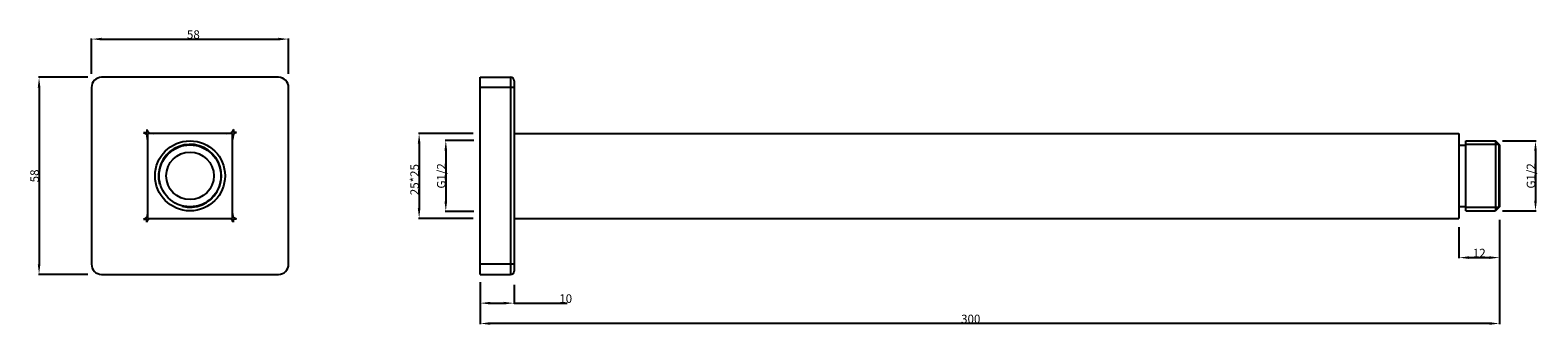
# Model space of a CAD drawing. Units: millimetres. Extents: x 547 to 1921, y -175 to 234.
import ezdxf

# ---------------------------------------------------------------- set-up
doc = ezdxf.new("R2010")
doc.units = ezdxf.units.MM
doc.header["$LTSCALE"] = 16.335
doc.header["$PDMODE"] = 3
doc.header["$PDSIZE"] = 8
doc.layers.get('0').update_dxf_attribs({"linetype": 'CONTINUOUS'})
doc.layers.get('Defpoints').update_dxf_attribs({"linetype": 'CONTINUOUS'})
doc.layers.add('DRIVEN_DIM', color=7, linetype='CONTINUOUS')
doc.styles.get("Standard").update_dxf_attribs({"font": 'txt', "width": 0.75})
doc.dimstyles.new('DIMSTYLE_1', dxfattribs={"dimtxt": 2.5, "dimasz": 3, "dimexe": 0.18, "dimexo": 0.0625, "dimgap": 0.09, "dimtad": 1, "dimlfac": 2, "dimdsep": 46, "dimtxsty": 'Standard', "dimblk": '_FILLED', "dimblk1": '_FILLED', "dimblk2": '_FILLED', "dimcen": 0.09, "dimadec": 0, "dimazin": 0, "dimtp": 0.01, "dimtm": 0.01, "dimtfac": 1, "dimtofl": 0, "dimtmove": 0, "dimatfit": 3, "dimldrblk": '_FILLED', "dimfxl": 1, "dimtolj": 1, "dimarcsym": 0})

# ---------------------------------------------------------------- blocks, each defined once
blk = doc.blocks.new('_FILLED')
at = {"color": 0, "linetype": 'ByBlock'}
blk.add_solid([(0, 0), (-1, 0.13), (-1, -0.13)], dxfattribs=at)
blk = doc.blocks.new('*D1')
at = {"layer": 'Defpoints', "color": 0, "linetype": 'Continuous', "transparency": 16777216}
for p in [(967.51, 176.24), (979.51, 175.01), (979.51, 167.21)]:
    blk.add_point(p, dxfattribs=at)
at = {"layer": 'DRIVEN_DIM', "color": 0, "linetype": 'Continuous', "lineweight": -2, "transparency": 16777216}
for p, q in [((967.51, 176.18), (967.51, 167.03)), ((979.51, 174.95), (979.51, 167.03)), ((970.51, 167.21), (976.51, 167.21))]:
    blk.add_line(p, q, dxfattribs=at)
at = {"layer": 'DRIVEN_DIM', "color": 0, "linetype": 'Continuous', "lineweight": -2, "transparency": 16777216, "xscale": 3, "yscale": 3, "zscale": 3, "rotation": 180}
blk.add_blockref('_FILLED', (967.51, 167.21), dxfattribs=at)
at = {"layer": 'DRIVEN_DIM', "color": 0, "linetype": 'Continuous', "lineweight": -2, "transparency": 16777216, "xscale": 3, "yscale": 3, "zscale": 3}
blk.add_blockref('_FILLED', (979.51, 167.21), dxfattribs=at)
at = {"layer": 'DRIVEN_DIM', "color": 0, "linetype": 'Continuous', "transparency": 16777216, "insert": (973.51, 168.55), "char_height": 2.5, "attachment_point": 5}
blk.add_mtext('\\A1;12', dxfattribs=at)
blk = doc.blocks.new('*D2')
at = {"layer": 'Defpoints', "color": 0, "linetype": 'Continuous', "transparency": 16777216}
for p in [(677.76, 201.71), (669.44, 180.81), (677.76, 180.81)]:
    blk.add_point(p, dxfattribs=at)
at = {"layer": 'DRIVEN_DIM', "color": 0, "linetype": 'Continuous', "lineweight": -2, "transparency": 16777216}
for p, q in [((677.7, 201.71), (669.26, 201.71)), ((669.44, 198.71), (669.44, 183.81)), ((677.7, 180.81), (669.26, 180.81))]:
    blk.add_line(p, q, dxfattribs=at)
at = {"layer": 'DRIVEN_DIM', "color": 0, "linetype": 'Continuous', "lineweight": -2, "transparency": 16777216, "xscale": 3, "yscale": 3, "zscale": 3}
for p, rotation in [((669.44, 201.71), 90), ((669.44, 180.81), 270)]:
    blk.add_blockref('_FILLED', p, dxfattribs=dict(at, rotation=rotation))
at = {"layer": 'DRIVEN_DIM', "color": 0, "linetype": 'Continuous', "transparency": 16777216, "insert": (666.85, 191.26), "char_height": 2.5, "attachment_point": 2, "rotation": 90}
blk.add_mtext('\\A1;G1/2', dxfattribs=at)
blk = doc.blocks.new('*D3')
at = {"layer": 'Defpoints', "color": 0, "linetype": 'Continuous', "transparency": 16777216}
for p in [(980.31, 201.56), (980.31, 180.96), (990.06, 180.96)]:
    blk.add_point(p, dxfattribs=at)
at = {"layer": 'DRIVEN_DIM', "color": 0, "linetype": 'Continuous', "lineweight": -2, "transparency": 16777216}
for p, q in [((980.38, 201.56), (990.24, 201.56)), ((990.06, 198.56), (990.06, 183.96)), ((980.38, 180.96), (990.24, 180.96))]:
    blk.add_line(p, q, dxfattribs=at)
at = {"layer": 'DRIVEN_DIM', "color": 0, "linetype": 'Continuous', "lineweight": -2, "transparency": 16777216, "xscale": 3, "yscale": 3, "zscale": 3}
for p, rotation in [((990.06, 201.56), 90), ((990.06, 180.96), 270)]:
    blk.add_blockref('_FILLED', p, dxfattribs=dict(at, rotation=rotation))
at = {"layer": 'DRIVEN_DIM', "color": 0, "linetype": 'Continuous', "transparency": 16777216, "insert": (987.47, 191.26), "char_height": 2.5, "attachment_point": 2, "rotation": 90}
blk.add_mtext('\\A1;G1/2', dxfattribs=at)
blk = doc.blocks.new('*D4')
at = {"layer": 'Defpoints', "color": 0, "linetype": 'Continuous', "transparency": 16777216}
for p in [(677.51, 203.76), (661.59, 178.76), (677.51, 178.76)]:
    blk.add_point(p, dxfattribs=at)
at = {"layer": 'DRIVEN_DIM', "color": 0, "linetype": 'Continuous', "lineweight": -2, "transparency": 16777216}
for p, q in [((677.45, 203.76), (661.41, 203.76)), ((661.59, 200.76), (661.59, 181.76)), ((677.45, 178.76), (661.41, 178.76))]:
    blk.add_line(p, q, dxfattribs=at)
at = {"layer": 'DRIVEN_DIM', "color": 0, "linetype": 'Continuous', "lineweight": -2, "transparency": 16777216, "xscale": 3, "yscale": 3, "zscale": 3}
for p, rotation in [((661.59, 203.76), 90), ((661.59, 178.76), 270)]:
    blk.add_blockref('_FILLED', p, dxfattribs=dict(at, rotation=rotation))
at = {"layer": 'DRIVEN_DIM', "color": 0, "linetype": 'Continuous', "transparency": 16777216, "insert": (659, 190.16), "char_height": 2.5, "attachment_point": 2, "rotation": 90}
blk.add_mtext('\\A1;25*25', dxfattribs=at)
blk = doc.blocks.new('*D5')
at = {"layer": 'Defpoints', "color": 0, "linetype": 'Continuous', "transparency": 16777216}
for p in [(979.51, 178.4), (679.51, 160.01), (679.51, 147.82)]:
    blk.add_point(p, dxfattribs=at)
at = {"layer": 'DRIVEN_DIM', "color": 0, "linetype": 'Continuous', "lineweight": -2, "transparency": 16777216}
for p, q in [((979.51, 178.34), (979.51, 147.64)), ((679.51, 159.95), (679.51, 147.64)), ((976.51, 147.82), (682.51, 147.82))]:
    blk.add_line(p, q, dxfattribs=at)
at = {"layer": 'DRIVEN_DIM', "color": 0, "linetype": 'Continuous', "lineweight": -2, "transparency": 16777216, "xscale": 3, "yscale": 3, "zscale": 3, "rotation": 180}
blk.add_blockref('_FILLED', (679.51, 147.82), dxfattribs=at)
at = {"layer": 'DRIVEN_DIM', "color": 0, "linetype": 'Continuous', "lineweight": -2, "transparency": 16777216, "xscale": 3, "yscale": 3, "zscale": 3}
blk.add_blockref('_FILLED', (979.51, 147.82), dxfattribs=at)
at = {"layer": 'DRIVEN_DIM', "color": 0, "linetype": 'Continuous', "transparency": 16777216, "insert": (823.89, 150.41), "char_height": 2.5, "attachment_point": 2}
blk.add_mtext('\\A1;300', dxfattribs=at)
blk = doc.blocks.new('*D6')
at = {"layer": 'Defpoints', "color": 0, "linetype": 'Continuous', "transparency": 16777216}
for p in [(679.51, 158.26), (689.51, 159.26), (689.51, 153.81)]:
    blk.add_point(p, dxfattribs=at)
at = {"layer": 'DRIVEN_DIM', "color": 0, "linetype": 'Continuous', "lineweight": -2, "transparency": 16777216}
for p, q in [((679.51, 158.2), (679.51, 153.63)), ((689.51, 159.2), (689.51, 153.63)), ((682.51, 153.81), (686.51, 153.81)), ((689.51, 153.81), (705.1, 153.81))]:
    blk.add_line(p, q, dxfattribs=at)
at = {"layer": 'DRIVEN_DIM', "color": 0, "linetype": 'Continuous', "lineweight": -2, "transparency": 16777216, "xscale": 3, "yscale": 3, "zscale": 3, "rotation": 180}
blk.add_blockref('_FILLED', (679.51, 153.81), dxfattribs=at)
at = {"layer": 'DRIVEN_DIM', "color": 0, "linetype": 'Continuous', "lineweight": -2, "transparency": 16777216, "xscale": 3, "yscale": 3, "zscale": 3}
blk.add_blockref('_FILLED', (689.51, 153.81), dxfattribs=at)
at = {"layer": 'DRIVEN_DIM', "color": 0, "linetype": 'Continuous', "transparency": 16777216, "insert": (702.82, 156.4), "char_height": 2.5, "attachment_point": 1}
blk.add_mtext('\\A1;10', dxfattribs=at)
blk = doc.blocks.new('*D7')
at = {"layer": 'Defpoints', "color": 0, "linetype": 'Continuous', "transparency": 16777216}
for p in [(623.18, 231.51), (565.18, 221.26), (623.18, 221.26)]:
    blk.add_point(p, dxfattribs=at)
at = {"layer": 'DRIVEN_DIM', "color": 0, "linetype": 'Continuous', "lineweight": -2, "transparency": 16777216}
for p, q in [((565.18, 221.33), (565.18, 231.69)), ((568.18, 231.51), (620.18, 231.51)), ((623.18, 221.33), (623.18, 231.69))]:
    blk.add_line(p, q, dxfattribs=at)
at = {"layer": 'DRIVEN_DIM', "color": 0, "linetype": 'Continuous', "lineweight": -2, "transparency": 16777216, "xscale": 3, "yscale": 3, "zscale": 3, "rotation": 180}
blk.add_blockref('_FILLED', (565.18, 231.51), dxfattribs=at)
at = {"layer": 'DRIVEN_DIM', "color": 0, "linetype": 'Continuous', "lineweight": -2, "transparency": 16777216, "xscale": 3, "yscale": 3, "zscale": 3}
blk.add_blockref('_FILLED', (623.18, 231.51), dxfattribs=at)
at = {"layer": 'DRIVEN_DIM', "color": 0, "linetype": 'Continuous', "transparency": 16777216, "insert": (595.16, 234.1), "char_height": 2.5, "attachment_point": 2}
blk.add_mtext('\\A1;58', dxfattribs=at)
blk = doc.blocks.new('*D8')
at = {"layer": 'Defpoints', "color": 0, "linetype": 'Continuous', "transparency": 16777216}
for p in [(564.18, 220.26), (549.77, 162.26), (564.18, 162.26)]:
    blk.add_point(p, dxfattribs=at)
at = {"layer": 'DRIVEN_DIM', "color": 0, "linetype": 'Continuous', "lineweight": -2, "transparency": 16777216}
for p, q in [((564.12, 220.26), (549.59, 220.26)), ((549.77, 217.26), (549.77, 165.26)), ((564.12, 162.26), (549.59, 162.26))]:
    blk.add_line(p, q, dxfattribs=at)
at = {"layer": 'DRIVEN_DIM', "color": 0, "linetype": 'Continuous', "lineweight": -2, "transparency": 16777216, "xscale": 3, "yscale": 3, "zscale": 3}
for p, rotation in [((549.77, 220.26), 90), ((549.77, 162.26), 270)]:
    blk.add_blockref('_FILLED', p, dxfattribs=dict(at, rotation=rotation))
at = {"layer": 'DRIVEN_DIM', "color": 0, "linetype": 'Continuous', "transparency": 16777216, "insert": (547.18, 191.26), "char_height": 2.5, "attachment_point": 2, "rotation": 90}
blk.add_mtext('\\A1;58', dxfattribs=at)

msp = doc.modelspace()

# ---------------------------------------------------------------- linework, layer by layer
at = {"color": 7, "linetype": 'Continuous'}
for p, q in [((620.183, 220.264), (568.183, 220.264)), ((679.513, 162.264), (679.513, 220.264)), ((679.513, 220.264), (688.513, 220.264)), ((688.513, 220.264), (688.513, 162.264)), ((689.513, 219.264), (689.513, 163.264)), ((565.183, 217.264), (565.183, 165.264)), ((623.183, 165.264), (623.183, 217.264)), ((689.513, 217.264), (679.513, 217.264)), ((581.433, 204.915), (581.433, 204.014)), ((606.933, 204.915), (606.933, 204.014)), ((580.533, 204.014), (581.433, 204.014)), ((581.683, 201.983), (581.527, 203.25)), ((606.683, 203.764), (581.683, 203.764)), ((581.683, 203.764), (581.683, 178.764)), ((582.198, 203.92), (583.464, 203.764)), ((604.902, 203.764), (606.168, 203.92)), ((606.683, 178.764), (606.683, 203.764)), ((606.839, 203.25), (606.683, 201.983)), ((607.834, 204.014), (606.933, 204.014)), ((689.513, 203.764), (967.513, 203.764)), ((967.513, 203.764), (967.513, 178.764)), ((967.513, 200.264), (969.513, 200.264)), ((969.513, 180.964), (969.513, 201.564)), ((969.513, 201.564), (978.313, 201.564)), ((979.512, 200.364), (978.312, 201.564)), ((978.313, 201.564), (978.313, 180.964)), ((979.342, 181.994), (979.342, 200.534)), ((979.513, 200.364), (979.513, 182.164)), ((967.513, 182.264), (969.513, 182.264)), ((979.512, 182.164), (978.312, 180.964)), ((580.533, 178.514), (581.433, 178.514)), ((581.433, 177.614), (581.433, 178.514)), ((581.683, 180.545), (581.527, 179.279)), ((581.683, 178.764), (606.683, 178.764)), ((582.198, 178.608), (583.464, 178.764)), ((604.902, 178.764), (606.168, 178.608)), ((606.839, 179.279), (606.683, 180.545)), ((607.834, 178.514), (606.933, 178.514)), ((606.933, 177.614), (606.933, 178.514)), ((689.513, 178.764), (967.513, 178.764)), ((969.513, 180.964), (978.313, 180.964)), ((689.513, 165.264), (679.513, 165.264)), ((568.183, 162.264), (606.683, 162.264)), ((606.683, 162.264), (620.183, 162.264)), ((679.513, 162.264), (688.513, 162.264))]:
    msp.add_line(p, q, dxfattribs=at)
at = {"linetype": 'Continuous'}
for p, q in [((979.342, 200.534), (969.513, 200.534)), ((979.342, 181.994), (969.513, 181.994))]:
    msp.add_line(p, q, dxfattribs=at)
at = {"color": 7, "linetype": 'Continuous'}
for radius in [10.3, 9.1, 7]:
    msp.add_circle((594.183, 191.264), radius, dxfattribs=at)
for centre, radius, start, end in [((568.183, 217.264), 3, 90, 180), ((620.183, 217.264), 3, 0, 90), ((688.513, 219.264), 1, 0, 90), ((568.183, 165.264), 3, 180, 270), ((620.183, 165.264), 3, 270, 0), ((688.513, 163.264), 1, 270, 0)]:
    msp.add_arc(centre, radius, start, end, dxfattribs=at)
at = {"linetype": 'Continuous'}
msp.add_arc((594.183, 191.264), 9.27, 255, 195, dxfattribs=at)
at = {"color": 7, "linetype": 'Continuous'}
for points, start_tangent, end_tangent in [([(581.433, 204.915), (581.576, 204.645), (581.718, 204.395), (581.861, 204.184), (582.003, 204.027), (582.146, 203.936)], (0.9248708, -1.773306), (1.8633515, -0.7265819)), ([(606.933, 204.915), (606.791, 204.645), (606.648, 204.395), (606.506, 204.184), (606.363, 204.027), (606.221, 203.936)], (-0.9248708, -1.773306), (-1.8633515, -0.7265819)), ([(580.533, 204.014), (580.803, 203.872), (581.052, 203.729), (581.264, 203.587), (581.421, 203.444), (581.512, 203.302)], (1.773306, -0.9248708), (0.7265819, -1.8633515)), ([(581.512, 203.302), (581.518, 203.284), (581.523, 203.267), (581.527, 203.25)], (0.7265819, -1.8633515), (0.3930208, -1.9610035)), ([(582.146, 203.936), (582.163, 203.929), (582.18, 203.924), (582.198, 203.92)], (1.8633515, -0.7265819), (1.9610035, -0.3930208)), ([(606.221, 203.936), (606.203, 203.929), (606.186, 203.924), (606.168, 203.92)], (-1.8633515, -0.7265819), (-1.9610035, -0.3930208)), ([(606.854, 203.302), (606.848, 203.284), (606.843, 203.267), (606.839, 203.25)], (-0.7265819, -1.8633515), (-0.3930208, -1.9610035)), ([(607.834, 204.014), (607.564, 203.872), (607.314, 203.729), (607.103, 203.587), (606.946, 203.444), (606.854, 203.302)], (-1.773306, -0.9248708), (-0.7265819, -1.8633515)), ([(580.533, 178.514), (580.803, 178.657), (581.052, 178.799), (581.264, 178.942), (581.421, 179.084), (581.512, 179.227)], (0.886653, 0.4624354), (0.363291, 0.9316757)), ([(581.433, 177.614), (581.576, 177.884), (581.718, 178.133), (581.861, 178.345), (582.003, 178.502), (582.146, 178.593)], (0.4624354, 0.886653), (0.9316757, 0.363291)), ([(581.512, 179.227), (581.518, 179.244), (581.523, 179.261), (581.527, 179.279)], (0.363291, 0.9316757), (0.1965104, 0.9805017)), ([(582.146, 178.593), (582.163, 178.599), (582.18, 178.604), (582.198, 178.608)], (0.9316757, 0.363291), (0.9805017, 0.1965104)), ([(606.221, 178.593), (606.203, 178.599), (606.186, 178.604), (606.168, 178.608)], (-0.9316757, 0.363291), (-0.9805017, 0.1965104)), ([(606.933, 177.614), (606.791, 177.884), (606.648, 178.133), (606.506, 178.345), (606.363, 178.502), (606.221, 178.593)], (-0.4624354, 0.886653), (-0.9316757, 0.363291)), ([(606.854, 179.227), (606.848, 179.244), (606.843, 179.261), (606.839, 179.279)], (-0.363291, 0.9316757), (-0.1965104, 0.9805017)), ([(607.834, 178.514), (607.564, 178.657), (607.314, 178.799), (607.103, 178.942), (606.946, 179.084), (606.854, 179.227)], (-0.886653, 0.4624354), (-0.363291, 0.9316757))]:
    msp.add_spline(points, degree=3, dxfattribs=dict(at, start_tangent=start_tangent, end_tangent=end_tangent))

# ---------------------------------------------------------------- dimensions: what is measured, and where the dimension line sits
at = {"layer": 'DRIVEN_DIM', "linetype": 'Continuous'}
for base, p1, p2, picture, middle in [((623.183, 231.513), (565.183, 221.264), (623.183, 221.264), '*D7', (595.164, 231.513)), ((979.512, 167.214), (967.513, 176.241), (979.512, 175.011), '*D1', (973.513, 167.214)), ((689.513, 153.809), (679.513, 158.264), (689.513, 159.264), '*D6', (703.917, 153.809))]:
    dim = msp.add_linear_dim(base=base, p1=p1, p2=p2, dimstyle='DIMSTYLE_1', override={"dimlfac": 1}, dxfattribs=at)
    dim.commit()
    dim.dimension.update_dxf_attribs({"geometry": picture, "text_midpoint": middle, "dimtype": 160})
dim = msp.add_linear_dim(base=(549.771, 162.264), p1=(564.183, 220.264), p2=(564.183, 162.264), angle=270, dimstyle='DIMSTYLE_1', override={"dimlfac": 1}, dxfattribs=at)
dim.commit()
dim.dimension.update_dxf_attribs({"geometry": '*D8', "text_midpoint": (549.771, 191.264), "dimtype": 160})
for base, p1, p2, angle, text, picture, middle in [((661.585, 178.764), (677.513, 203.764), (677.513, 178.764), 270, '<>*25', '*D4', (661.585, 190.16)), ((669.44, 180.814), (677.762, 201.714), (677.762, 180.814), 270, 'G1/2', '*D2', (669.44, 191.264)), ((990.056, 180.964), (980.313, 201.564), (980.313, 180.964), 270, 'G1/2', '*D3', (990.056, 191.264)), ((679.513, 147.822), (979.513, 178.4), (679.513, 160.014), 180, '300', '*D5', (823.888, 147.822))]:
    dim = msp.add_linear_dim(base=base, p1=p1, p2=p2, angle=angle, text=text, dimstyle='DIMSTYLE_1', override={"dimlfac": 1}, dxfattribs=at)
    dim.commit()
    dim.dimension.update_dxf_attribs({"geometry": picture, "text_midpoint": middle, "dimtype": 160})

doc.saveas('drawing.dxf')
